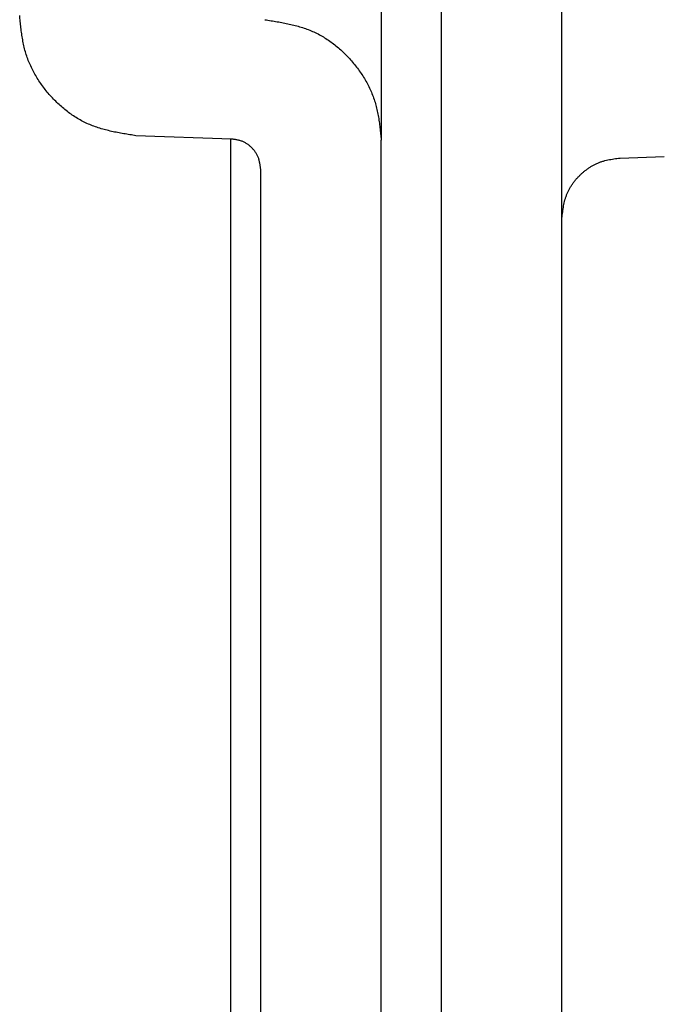
# Model space of a CAD drawing. Extents: x -424 to 186, y -4 to 301.
# Drawn here: x -191 to -187, y 71 to 76 of the extents above; entities that cross this region are included whole.
import ezdxf

# ---------------------------------------------------------------- set-up
doc = ezdxf.new("R2010")
doc.units = 0
doc.layers.get('0').update_dxf_attribs({"linetype": 'CONTINUOUS'})
doc.layers.get('DEFPOINTS').update_dxf_attribs({"linetype": 'CONTINUOUS'})
doc.layers.add('S2', color=7, linetype='CONTINUOUS')
doc.styles.add('MX_DIMTXSTY_2', font='txt.shx', dxfattribs={"width": 1.1, "bigfont": 'extfont.shx'})
doc.styles.add('MX_NOTE_STANDARD', font='txt.shx', dxfattribs={"bigfont": 'extfont.shx'})
doc.dimstyles.new('MX_DIMSTYLE_S2', dxfattribs={"dimtxt": 4.165599822998047, "dimasz": 2.5, "dimexe": 1, "dimexo": 0.5, "dimgap": 1, "dimtad": 1, "dimlfac": 3.000000000000003, "dimdsep": 46, "dimtxsty": 'MX_NOTE_STANDARD', "dimblk1": 'OPEN30', "dimblk2": 'OPEN30', "dimsah": 1, "dimcen": 2.5, "dimadec": 0, "dimazin": 0, "dimtfac": 1, "dimtmove": 0, "dimatfit": 3, "dimldrblk": 'OPEN30', "dimfxl": 1, "dimtzin": 0, "dimarcsym": 0})

# ---------------------------------------------------------------- blocks, each defined once
blk = doc.blocks.new('_DOTSMALL')
at = {"color": 0, "linetype": 'ByBlock', "lineweight": -2, "const_width": 0.5}
blk.add_lwpolyline([(-0.0625, 0, 1), (0.0625, 0, 1)], format="xyb", close=True, dxfattribs=at)
blk = doc.blocks.new('*D1')
at = {"layer": 'DEFPOINTS', "color": 0}
for p in [(-188.3186111491773, 119.091937267361), (-188.3186111491773, 58.42527160069429), (-167.7201728862379, 58.42527160069429)]:
    blk.add_point(p, dxfattribs=at)
at = {"layer": 'S2', "color": 0, "linetype": 'Continuous', "lineweight": -2}
for p, q in [((-187.8186111491773, 119.091937267361), (-166.7201728862379, 119.091937267361)), ((-167.7201728862379, 119.091937267361), (-167.7201728862379, 58.42527160069429)), ((-187.8186111491773, 58.42527160069429), (-166.7201728862379, 58.42527160069429))]:
    blk.add_line(p, q, dxfattribs=at)
at = {"layer": 'S2', "color": 0, "lineweight": -2, "xscale": 2.32, "yscale": 2.32, "zscale": 2.32}
for p, rotation in [((-167.7201728862379, 119.091937267361), 90), ((-167.7201728862379, 58.42527160069429), 270)]:
    blk.add_blockref('_DOTSMALL', p, dxfattribs=dict(at, rotation=rotation))
at = {"layer": 'S2', "color": 0, "linetype": 'Continuous', "insert": (-170.2201728862379, 80.71948039887147), "char_height": 3, "attachment_point": 5, "rotation": 90, "line_spacing_factor": 0.9000000214576727, "style": 'MX_DIMTXSTY_2'}
blk.add_mtext('\\A1;182', dxfattribs=at)
blk = doc.blocks.new('_OPEN30')
at = {"color": 0, "linetype": 'ByBlock', "lineweight": -2}
for p, q in [((-1, 0.267949), (0, 0)), ((0, 0), (-1, -0.267949)), ((0, 0), (-1, 0))]:
    blk.add_line(p, q, dxfattribs=at)

msp = doc.modelspace()

# ---------------------------------------------------------------- linework, layer by layer
at = {"layer": 'S2', "color": 7, "linetype": 'Continuous'}
for p, q in [((-188.4852776236979, 68.00927660069422), (-188.4852776236979, 79.0086046006942)), ((-187.8186106236979, 68.33117260069426), (-187.8186106236979, 78.25258160069417)), ((-189.6461276236978, 75.43088793402805), (-190.1752109570311, 75.44936426736137)), ((-189.6519436236979, 75.43109093402757), (-189.6519436236979, 57.88994260069421)), ((-188.8186102903646, 69.75860460069433), (-188.8186102903646, 75.42527160069426)), ((-187.4969102903648, 75.32592293402752), (-187.2519439570314, 75.33447726736085)), ((-189.4852769570313, 67.12356126736088), (-189.4852769570313, 75.26432260069419))]:
    msp.add_line(p, q, dxfattribs=at)
for points, start_tangent, end_tangent in [([(-188.8186103260648, 77.94099350731712), (-188.8186103260648, 77.82732344280284), (-188.8186103260648, 77.71834603639765), (-188.8186103260648, 77.6138370834988), (-188.8186103260648, 77.51330174897524), (-188.8186103260648, 77.41624519769576), (-188.8186103260648, 77.32217259452901), (-188.8186103260648, 77.23058910434386), (-188.8186103260648, 77.14099989200898), (-188.8186103260648, 77.05296967853704), (-188.8186103260648, 76.9664758884833), (-188.8186103260648, 76.88167069950285), (-188.8186103260648, 76.79870691676251), (-188.8186103260648, 76.7177373454291), (-188.8186103260648, 76.63891479066933), (-188.8186103260648, 76.56239205764996), (-188.8186103260648, 76.48832161578912), (-188.8186103260648, 76.41680458057908), (-188.8186103260648, 76.34783596568639), (-188.8186103260648, 76.28139765641743), (-188.8186103260648, 76.2174715380786), (-188.8186103260648, 76.1560394959763), (-188.8186103260648, 76.09708341541682), (-188.8186103260648, 76.04058518170677), (-188.8186103260648, 75.98652705692166), (-188.8186103260648, 75.93489537054063), (-188.8186103260648, 75.88567893501022), (-188.8186103260648, 75.8388665982568), (-188.8186103260648, 75.79444720820584), (-188.8186103260648, 75.75240961278348), (-188.8186103260648, 75.71274265991542), (-188.8186103260648, 75.67543599768214), (-188.8186103260648, 75.6405281379383), (-188.8186103260648, 75.60813382685637), (-188.8186103260648, 75.57837442665232), (-188.8186103260648, 75.5513712995421), (-188.8186103260648, 75.52724580774156), (-188.8186103260648, 75.50611931346657), (-188.8186103260648, 75.48811308585107), (-188.8186103260648, 75.47322128271196), (-188.8186103260648, 75.46105921433832), (-188.8186103260648, 75.4511719249358), (-188.8186103260648, 75.44310445871042), (-188.8186103260648, 75.4364018598676), (-188.8186103260648, 75.43060917261323), (-188.8186103260648, 75.42527144115309)], (6.123233995736766e-17, -1), (6.123233995736766e-17, -1)), ([(-190.1752107993893, 75.44936413527671), (-190.2092064207986, 75.45475749246339), (-190.2431022033951, 75.46040621083284), (-190.2767983083659, 75.46656565156809), (-190.3101948968982, 75.47349117585225), (-190.3431921301792, 75.4814381448681), (-190.3756901693959, 75.49066191979853), (-190.4075891757354, 75.50141786182644), (-190.4387893103851, 75.51396133213484), (-190.4691957634182, 75.52850421055018), (-190.4987427301478, 75.54500758832546), (-190.5273747827313, 75.56334283520209), (-190.5550365064345, 75.58338120758344), (-190.5816724865228, 75.60499396187242), (-190.6072273082621, 75.6280523544724), (-190.631645556918, 75.65242764178618), (-190.6548718177563, 75.677991080217), (-190.6768506521154, 75.70461395447774), (-190.6975111719927, 75.73218582856487), (-190.7167404841828, 75.7606459660035), (-190.7344186240738, 75.7899419970347), (-190.7504256270539, 75.820021551899), (-190.7646415285112, 75.85083226083748), (-190.7769463638338, 75.88232175409087), (-190.7872226731513, 75.91443743520313), (-190.7955174851727, 75.94711182033416), (-190.8021413070678, 75.98025357897313), (-190.8074283368619, 76.01376923641851), (-190.8117127725802, 76.04756531796829), (-190.8153288122479, 76.08154834892139), (-190.8186106538903, 76.11562485457603)], (-0.9882516539530924, 0.1528354293316087), (-0.09088406989244072, 0.9958614792428644)), ([(-189.4620108014476, 76.0915321604524), (-189.4280151531543, 76.08613882553823), (-189.3941193436239, 76.08049012941376), (-189.3604232116189, 76.07433071086939), (-189.3270265959025, 76.06740520869471), (-189.2940293352372, 76.05945826167999), (-189.261531268386, 76.05023450861518), (-189.2296322341116, 76.03947858828997), (-189.1984320711767, 76.02693513949475), (-189.1680255896989, 76.01239228049894), (-189.1384785947857, 75.99588891732253), (-189.1098465143934, 75.97755368057528), (-189.0821847633658, 75.95751531424173), (-189.0555487565462, 75.93590256230698), (-189.0299939087785, 75.91284416875601), (-189.0055756349061, 75.88846887757359), (-188.9823493497727, 75.86290543274458), (-188.9603704921449, 75.83628254994915), (-188.9397099498506, 75.80871066585837), (-188.9204806161035, 75.78025051724433), (-188.9028024557247, 75.75095447390004), (-188.8867954335353, 75.72087490561853), (-188.8725795143563, 75.69006418219305), (-188.8602746630088, 75.65857467341664), (-188.8499983396555, 75.62645897577204), (-188.8417035167226, 75.59378457307628), (-188.8350796868812, 75.56064279597649), (-188.8297926515131, 75.52712711935351), (-188.8255082119998, 75.49333101808804), (-188.8218921697231, 75.45934796706103), (-188.8186103260648, 75.42527144115309)], (0.9882517698749538, -0.1528346797654951), (0.09088406586508654, -0.9958614796104077)), ([(-189.4852771020066, 75.26432275733487), (-189.4863280220228, 75.2728635587689), (-189.4874436142849, 75.28138164356142), (-189.4886885510391, 75.28985429507145), (-189.4901275045315, 75.29825879665759), (-189.4918251470079, 75.30657243167866), (-189.4938461507147, 75.31477248349347), (-189.4962551878976, 75.32283623546061), (-189.4991169308029, 75.33074097093879), (-189.5024851467741, 75.33846485014078), (-189.5063506925187, 75.34599109187025), (-189.5106819132142, 75.35330472506394), (-189.5154471255545, 75.36039078094882), (-189.5206146462341, 75.36723429075221), (-189.526152791947, 75.37382028570096), (-189.5320298793872, 75.38013379702215), (-189.538214225249, 75.3861598559431), (-189.5446741535109, 75.39188348795824), (-189.5513826901055, 75.39728601845809), (-189.5583256445875, 75.4023387130286), (-189.5654909784892, 75.40701114380204), (-189.5728666533428, 75.41127288291034), (-189.5804406306806, 75.415093502486), (-189.5882008720353, 75.41844257466107), (-189.5961352604791, 75.42129029516298), (-189.6042265251401, 75.42364782315076), (-189.6124491387163, 75.42559193969032), (-189.620776831425, 75.42720532707142), (-189.6291833334827, 75.42857066758359), (-189.6376423751067, 75.42977064351658), (-189.6461276865136, 75.4308879371597)], (-0.1182537218278225, 0.9929834123860619), (-0.9920827400050732, 0.1255859744717791)), ([(-187.8186107830338, 74.99279255629722), (-187.8165089804196, 75.00987415116685), (-187.8142778317057, 75.02691031217773), (-187.8117879907921, 75.04385560547132), (-187.8089101115793, 75.06066459718875), (-187.8055148479673, 75.07729185347159), (-187.8014728538564, 75.09369194046099), (-187.7966547831468, 75.10981942429817), (-187.7909312897385, 75.12562887112472), (-187.7841948430452, 75.1410766016005), (-187.7764637387259, 75.15612905599653), (-187.7678012878437, 75.17075629496037), (-187.7582708583278, 75.18492838371276), (-187.7479358181071, 75.19861538747489), (-187.7368595351106, 75.21178737146738), (-187.7251053772674, 75.2244144009112), (-187.7127367125062, 75.23646654102731), (-187.6998168941911, 75.24791384557261), (-187.6863998708502, 75.25871896586682), (-187.6725140200741, 75.26882442664191), (-187.6581834146642, 75.27816936438035), (-187.6434321274222, 75.28669291556457), (-187.6282842311496, 75.29433421667704), (-187.612763798648, 75.3010324042001), (-187.5968950597338, 75.30672786235118), (-187.5807125551946, 75.3114429125535), (-187.5642673417831, 75.31533112206341), (-187.5476119612733, 75.31855785901905), (-187.5307989554402, 75.32128849155924), (-187.5138808660581, 75.32368838782236), (-187.4969102349014, 75.32592291594688)], (0.1182515859925197, 0.9929836667389116), (0.9920831920910336, 0.1255824031083395))]:
    msp.add_spline(points, degree=3, dxfattribs=dict(at, start_tangent=start_tangent, end_tangent=end_tangent))

# ---------------------------------------------------------------- dimensions: what is measured, and where the dimension line sits
dim = msp.add_linear_dim(base=(-167.7201728862379, 58.42527160069429), p1=(-188.3186111491773, 119.091937267361), p2=(-188.3186111491773, 58.42527160069429), angle=90, text='\\A1;<>', dimstyle='MX_DIMSTYLE_S2', override={"dimtxt": 3, "dimasz": 2.32, "dimdec": 0, "dimtxsty": 'MX_DIMTXSTY_2', "dimblk1": 'DOTSMALL', "dimblk2": 'DOTSMALL', "dimtzin": 8}, dxfattribs=at)
dim.commit()
dim.dimension.update_dxf_attribs({"geometry": '*D1', "text_midpoint": (-167.7201728862379, 80.71948039887147), "dimtype": 160})

doc.saveas('drawing.dxf')
